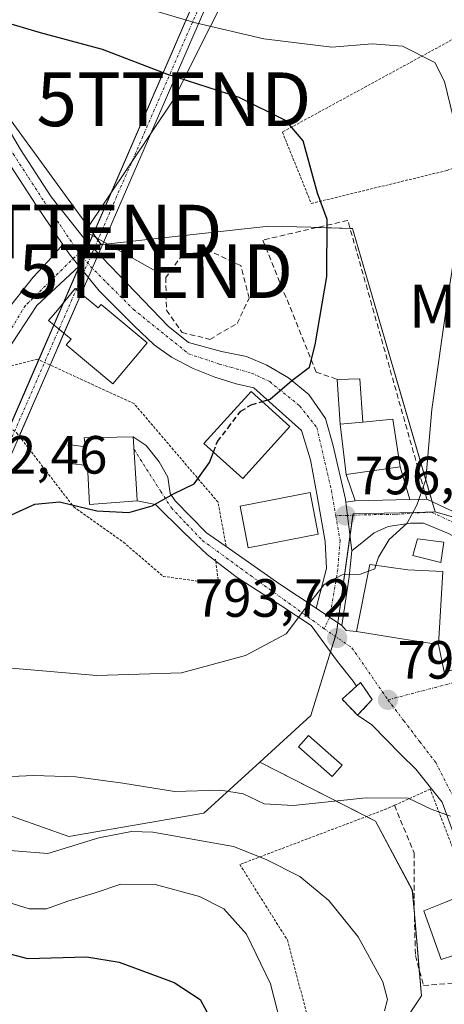
# Model space of a CAD drawing. Units: metres. Extents: x 640990 to 644436, y 4757642 to 4760028.
# Drawn here: x 644212 to 644291, y 4759598 to 4759781 of the extents above; entities that cross this region are included whole.
import ezdxf
from ezdxf.enums import TextEntityAlignment as Align

# ---------------------------------------------------------------- set-up
doc = ezdxf.new("R2010")
doc.units = ezdxf.units.M
doc.header["$MEASUREMENT"] = 0
for name, pattern in [('TRAZO_Y_PUNTO', [1, 0.5, -0.25, 0, -0.25]), ('TRAZOS', [0.75, 0.5, -0.25]), ('TRAZOSX2', [1.5, 1, -0.5])]:
    doc.linetypes.add(name, pattern=pattern)
doc.layers.get('0').update_dxf_attribs({"lineweight": 5})
for name, color, linetype, lineweight in [('Alambrada', 19, 'TRAZOS', 0), ('Carátula', 7, 'Continuous', 5), ('Corriente artificial Cxs', 5, 'Continuous', 13), ('Corriente artificial eje', 142, 'TRAZO_Y_PUNTO', 0), ('Corriente artificial superficial', 5, 'Continuous', 13), ('Curva de nivel maestra', 36, 'Continuous', 30), ('Curva de nivel maestra oculto', 36, 'TRAZOSX2', 30), ('Curva de nivel normal', 36, 'Continuous', 0), ('Edificación', 1, 'Continuous', 13), ('Edificación Cxs', 1, 'Continuous', 13), ('Edificación ligera', 1, 'Continuous', 0), ('Edificación ligera Cxs', 1, 'Continuous', 0), ('Instalación de energía eléctrica', 135, 'TRAZOSX2', 0), ('Instalación de energía eléctrica Cxs', 135, 'Continuous', 0), ('Muro lineal', 1, 'TRAZOSX2', 13), ('Núcleo urbano', 19, 'Continuous', 0), ('Núcleo urbano CxS', 19, 'Continuous', 0), ('Pastizal CxS', 92, 'Continuous', 0), ('Pista no pavimentada', 254, 'Continuous', 13), ('Pista no pavimentada Cxs', 254, 'Continuous', 0), ('Pista pavimentada eje', 135, 'TRAZO_Y_PUNTO', 0), ('Punto de cota en terreno', 7, 'Continuous', 0), ('Rótulo de punto de cota en terreno', 19, 'Continuous', 0), ('Tendido', 6, 'Continuous', 0), ('Texto cartográfico', 19, 'Continuous', 0), ('Torre de tendido puntual', 7, 'Continuous', 0), ('Vía urbana Cxs', 5, 'Continuous', 0), ('Vía urbana eje', 5, 'TRAZO_Y_PUNTO', 0)]:
    doc.layers.add(name, color=color, linetype=linetype, lineweight=lineweight)
doc.styles.add('Arial', font='txt', dxfattribs={"height": 0.2})

# ---------------------------------------------------------------- blocks, each defined once
blk = doc.blocks.new('*U223')
at = {"layer": 'Curva de nivel normal', "color": 36, "linetype": 'Continuous', "lineweight": 0}
blk.add_polyline3d([(644208.96, 4759626.69, 785), (644217.58, 4759626, 785), (644227.05, 4759628.92, 785), (644233.11, 4759630.11, 785), (644237.1, 4759629.99, 785), (644252.11, 4759627.31, 785), (644258.19, 4759624.89, 785), (644264.5, 4759621.74, 785), (644269.9, 4759617.27, 785), (644275.33, 4759610.52, 785), (644279.92, 4759602.11, 785), (644280.82, 4759598.82, 785), (644280.23, 4759596.74, 785)], dxfattribs=at)
blk = doc.blocks.new('5PATER')
at = {"layer": 'Carátula', "linetype": 'Continuous', "lineweight": 5}
h = blk.add_hatch(color=250, dxfattribs=at)
edge = h.paths.add_edge_path()
edge.add_ellipse((0, 0.01), major_axis=(-1.33, -1.34), ratio=0.999422, start_angle=0, end_angle=360)
blk = doc.blocks.new('*U264')
at = {"layer": 'Vía urbana Cxs', "color": 5, "linetype": 'Continuous', "lineweight": 0}
for points in [[(644292.17, 4759685.56, 793.91), (644287.52, 4759687.48, 794.61), (644285.09, 4759687.48, 794.98), (644280.95, 4759686.88, 795.43), (644278.32, 4759685.66, 795.6), (644274.14, 4759682.34, 795.52), (644273.37, 4759688.91, 796.35), (644273.08, 4759691.37, 796.58), (644274.8, 4759691.6, 796.39), (644284.96, 4759691.85, 795.35), (644288.13, 4759691.92, 794.76), (644291.57, 4759690.31, 793.84)], [(644295.72, 4759622.55, 788.98), (644290.96, 4759635.56, 790.12), (644286.08, 4759641.72, 790.68), (644283.29, 4759644.43, 790.97), (644277.87, 4759649.94, 791.93), (644275.23, 4759651.74, 792.29), (644277.98, 4759654.63, 792.31), (644275.8, 4759657.84, 792.74), (644275.01, 4759657.13, 792.79), (644274.39, 4759658.07, 792.92), (644271.51, 4759661.71, 793.38), (644266.6, 4759668.4, 794.45), (644260.92, 4759672.13, 795.69), (644252.62, 4759677.47, 797.52), (644247.2, 4759681.62, 798.75), (644242.96, 4759685.69, 799.27), (644237.63, 4759690.94, 799.93), (644234.19, 4759691.64, 800.1), (644234.12, 4759692.85, 800.21), (644233.44, 4759703.55, 801.21), (644235.85, 4759701.95, 800.97), (644238.3, 4759698.9, 800.57), (644239.91, 4759696.02, 800.27), (644240.34, 4759692.97, 799.95), (644241.27, 4759691.62, 799.79), (644247.11, 4759685.69, 799.03), (644250.76, 4759683.14, 798.39), (644260.75, 4759676.11, 796.12), (644267.54, 4759671.67, 794.64), (644267.54, 4759671.67, 794.64), (644272.29, 4759668.4, 793.8), (644273.13, 4759667.48, 793.67), (644275.01, 4759667.33, 793.55), (644283.82, 4759665.91, 793.13), (644290.28, 4759664.88, 792.75), (644291.39, 4759659.83, 792.19), (644301.73, 4759662.05, 791.55)]]:
    blk.add_polyline3d(points, dxfattribs=at)
blk = doc.blocks.new('5TTEND')
blk.add_text('5TTEND', height=10).set_placement((0, 0), align=Align.MIDDLE_CENTER)

msp = doc.modelspace()

# ---------------------------------------------------------------- linework, layer by layer
at = {"layer": 'Alambrada', "color": 19, "linetype": 'TRAZOS', "lineweight": 0}
for points in [[(644266.62, 4759746.96, 802.92), (644291.87, 4759753.09, 798.61), (644307.91, 4759759.01, 793.9), (644330.32, 4759768.32, 790.13), (644335.96, 4759784.16, 793.72), (644337.98, 4759796.22, 790.47), (644326.81, 4759799.65, 785.89), (644318.12, 4759795.75, 790.38), (644294.06, 4759778.09, 798.21), (644261.23, 4759760.23, 803.2), (644266.62, 4759746.96, 802.92)], [(644250.76, 4759683.23, 799.23), (644249.25, 4759691.38, 799.98), (644233.61, 4759709.72, 802.4), (644215.63, 4759717.96, 804.04), (644210.28, 4759716.66, 804.16), (644205.78, 4759709.07, 804.25), (644211.75, 4759704.29, 803.57), (644222.37, 4759690.5, 801.45), (644231.64, 4759683.94, 799.76), (644239.05, 4759677.56, 799.18), (644249.37, 4759676.17, 799.36), (644248.78, 4759680.8, 798.96)], [(644296.13, 4759618.79, 796), (644288.75, 4759637.99, 790.58), (644282.09, 4759634.97, 790.32), (644280.62, 4759634.3, 789.65), (644253.3, 4759623.96, 793.38), (644262.16, 4759609.93, 782.97), (644265.85, 4759595.9, 793.46), (644266.59, 4759581.87, 784.12), (644269.35, 4759582.83, 785.01)]]:
    msp.add_polyline3d(points, dxfattribs=at)
at = {"layer": 'Corriente artificial Cxs', "color": 5, "linetype": 'Continuous', "lineweight": 13}
msp.add_polyline3d([(644261.64, 4759817.27, 779.46), (644178.03, 4759625.07, 779.06), (644177.19, 4759628.82, 779.41), (644259.64, 4759818.83, 780.2), (644261.64, 4759817.27, 779.46)], close=True, dxfattribs=at)
at = {"layer": 'Corriente artificial eje', "color": 142, "linetype": 'TRAZO_Y_PUNTO', "lineweight": 0}
msp.add_polyline3d([(644260.73, 4759817.98, 779.75), (644260.71, 4759817.95, 779.76), (644179.92, 4759632.27, 779.59), (644177.55, 4759627.19, 779.28)], dxfattribs=at)
at = {"layer": 'Corriente artificial superficial', "color": 5, "linetype": 'Continuous', "lineweight": 13}
for points in [[(644220.4, 4759728.4, 803.07), (644259.64, 4759818.83, 780.2)], [(644261.63, 4759817.26, 779.47), (644223.75, 4759730.17, 803.05)], [(644223.75, 4759730.17, 803.05), (644220.55, 4759722.81, 802.64)], [(644218.66, 4759724.38, 802.83), (644220.4, 4759728.4, 803.07)], [(644215.83, 4759717.87, 802.87), (644218.66, 4759724.38, 802.83)], [(644220.55, 4759722.81, 802.64), (644217.97, 4759716.89, 802.68)], [(644210.41, 4759705.37, 802.39), (644215.83, 4759717.87, 802.87)], [(644217.97, 4759716.89, 802.68), (644212.22, 4759703.67, 802.17)]]:
    msp.add_polyline3d(points, dxfattribs=at)
at = {"layer": 'Curva de nivel maestra', "color": 36, "linetype": 'Continuous', "lineweight": 30}
for points in [[(644257.48, 4759710.09, 800), (644258.99, 4759710.53, 800), (644262.99, 4759713.99, 800), (644266.28, 4759716.52, 800), (644267.33, 4759720.64, 800), (644269.54, 4759733.35, 800), (644269.58, 4759743.99, 800), (644267.79, 4759748.85, 800), (644265.13, 4759758.61, 800), (644261.94, 4759762.31, 800), (644253.16, 4759766.69, 800), (644239.72, 4759771.02, 800), (644227.74, 4759775.6, 800), (644216.2, 4759778.69, 800), (644209.08, 4759780.82, 800), (644203.31, 4759783.14, 800)], [(644210.09, 4759688.72, 800), (644215.13, 4759691.02, 800), (644219.73, 4759691.46, 800), (644226.66, 4759689.74, 800), (644232.66, 4759689.46, 800), (644236.99, 4759690.72, 800), (644240.99, 4759692.93, 800), (644244.82, 4759694.78, 800), (644247.64, 4759698.77, 800), (644248.39, 4759700.71, 800)], [(644168.06, 4759593.09, 775), (644172.82, 4759601.78, 775), (644173.99, 4759606.21, 775), (644175.49, 4759608.85, 775), (644179.32, 4759611.68, 775), (644185.99, 4759613.82, 775), (644196.66, 4759612.77, 775), (644206.19, 4759608.46, 775), (644213.8, 4759606.5, 775), (644224.82, 4759606.75, 775), (644230.83, 4759605.8, 775), (644241.08, 4759602, 775), (644245.9, 4759598.86, 775), (644248.84, 4759593.47, 775)]]:
    msp.add_polyline3d(points, dxfattribs=at)
at = {"layer": 'Curva de nivel maestra oculto', "color": 36, "linetype": 'TRAZOSX2', "lineweight": 30}
msp.add_polyline3d([(644248.39, 4759700.71, 800), (644249.15, 4759702.68, 800), (644251.11, 4759705.22, 800), (644253.48, 4759708.31, 800), (644255.45, 4759709.5, 800), (644257.48, 4759710.09, 800)], dxfattribs=at)
at = {"layer": 'Curva de nivel normal', "color": 36, "linetype": 'Continuous', "lineweight": 0}
for points in [[(644278.65, 4759679.63, 795), (644279.15, 4759681.15, 795), (644281.14, 4759684.44, 795), (644284.47, 4759687.44, 795), (644286.27, 4759690.81, 795), (644287.95, 4759695.62, 795), (644289.09, 4759708.62, 795), (644292.07, 4759729.53, 795), (644293.7, 4759740.28, 795), (644295.14, 4759747.6, 795), (644293.64, 4759760.5, 795), (644291.44, 4759769.63, 795), (644289.63, 4759773.16, 795), (644283.6, 4759776.24, 795), (644277.98, 4759776.65, 795), (644270.42, 4759776.06, 795), (644257.78, 4759777.56, 795), (644245.05, 4759780.59, 795), (644230.97, 4759784.75, 795)], [(644277.28, 4759678.56, 795), (644278.44, 4759679, 795), (644278.65, 4759679.63, 795)], [(644210.06, 4759660.56, 795), (644226.69, 4759659.12, 795), (644242.48, 4759659.64, 795), (644254.34, 4759662.86, 795), (644261.91, 4759666.89, 795), (644265.36, 4759671.39, 795), (644269.08, 4759676.11, 795), (644272.37, 4759677.84, 795), (644275.81, 4759678, 795), (644277.28, 4759678.56, 795)], [(644208, 4759640.2, 790), (644214.92, 4759640.5, 790), (644222.8, 4759640.29, 790), (644231.54, 4759639.07, 790), (644241.16, 4759637.55, 790), (644249.78, 4759637.77, 790), (644253.93, 4759637.11, 790), (644257.87, 4759635.22, 790), (644263.27, 4759634.92, 790), (644276.82, 4759636.34, 790), (644284.63, 4759636.31, 790), (644288.93, 4759634.24, 790), (644292.55, 4759632.94, 790)], [(644260.91, 4759594.52, 780), (644259.02, 4759601.75, 780), (644254.57, 4759610.98, 780), (644250.34, 4759615.69, 780), (644245.83, 4759618, 780), (644237.54, 4759620.22, 780), (644231.14, 4759620.33, 780), (644226.4, 4759618.66, 780), (644221.27, 4759617.13, 780), (644217.32, 4759615.68, 780), (644214.1, 4759615.72, 780), (644207.24, 4759617.85, 780)]]:
    msp.add_polyline3d(points, dxfattribs=at)
at = {"layer": 'Edificación', "color": 1, "linetype": 'Continuous', "lineweight": 13}
for points in [[(644223.3, 4759730.55, 806.79), (644226.93, 4759727.52, 808.67), (644227.47, 4759728.18, 807.97), (644236.04, 4759721.04, 806.05), (644235.17, 4759720, 806.59), (644229.67, 4759713.39, 805.45), (644220.98, 4759720.63, 803.24), (644221.88, 4759721.7, 806.49), (644217.71, 4759725.17, 804.38), (644218.6, 4759726.24, 805.84), (644219.34, 4759727.13, 806.28), (644222.67, 4759731.12, 806.65), (644223.3, 4759730.55, 806.79)], [(644262.62, 4759705.44, 804.74), (644253.84, 4759695.76, 805.37), (644246.63, 4759702.31, 803.47), (644255.4, 4759711.98, 807.61), (644262.62, 4759705.44, 804.74)], [(644276.19, 4759706.26, 805.04), (644281.8, 4759706.79, 802.94), (644283.18, 4759697.93, 802.73)], [(644276.19, 4759706.26, 805.04), (644271.99, 4759705.86, 802.87)], [(644273.14, 4759696.52, 798.9), (644271.99, 4759705.86, 802.87)], [(644233.44, 4759703.55, 808.1), (644234.12, 4759692.85, 807.85), (644234.19, 4759691.64, 806.27), (644225.32, 4759690.96, 804.18), (644224.92, 4759698.19, 804.96), (644221.64, 4759698.59, 803.62), (644221.32, 4759702.09, 803.31), (644224.6, 4759701.69, 807.96), (644224.32, 4759703.33, 807.81), (644233.44, 4759703.55, 808.1)], [(644273.14, 4759696.52, 798.9), (644283.18, 4759697.93, 802.73)], [(644267.9, 4759685.43, 796.54), (644254.87, 4759682.91, 798.08), (644253.37, 4759690.65, 798.91), (644266.4, 4759693.18, 797.82), (644267.9, 4759685.43, 796.54)], [(644291.12, 4759678.47, 799.08), (644290.28, 4759664.88, 794.35), (644283.82, 4759665.91, 794.02), (644275.01, 4759667.33, 794.67), (644277.53, 4759679.79, 796.45), (644284.57, 4759678.77, 801.59), (644291.12, 4759678.47, 799.08)], [(644299.96, 4759609.24, 792.79), (644290.81, 4759606.26, 790.97), (644287.55, 4759615.31, 793.8), (644291.62, 4759616.96, 798.16), (644296.13, 4759618.79, 796)]]:
    msp.add_polyline3d(points, dxfattribs=at)
at = {"layer": 'Edificación Cxs', "color": 1, "linetype": 'Continuous', "lineweight": 13}
for points in [[(644223.3, 4759730.55, 806.79), (644226.93, 4759727.52, 808.67), (644227.47, 4759728.18, 807.97), (644236.04, 4759721.04, 806.05), (644235.17, 4759720, 806.59), (644229.67, 4759713.39, 805.45), (644220.98, 4759720.63, 803.24), (644221.88, 4759721.7, 806.49), (644217.71, 4759725.17, 804.38), (644218.6, 4759726.24, 805.84), (644219.34, 4759727.13, 806.28), (644222.67, 4759731.12, 806.65), (644223.3, 4759730.55, 806.79)], [(644262.62, 4759705.44, 804.74), (644253.84, 4759695.76, 805.37), (644246.63, 4759702.31, 803.47), (644255.4, 4759711.98, 807.61), (644262.62, 4759705.44, 804.74)], [(644283.18, 4759697.93, 802.73), (644273.14, 4759696.52, 798.9), (644271.99, 4759705.86, 802.87), (644276.19, 4759706.26, 805.04), (644281.8, 4759706.79, 802.94), (644283.18, 4759697.93, 802.73)], [(644233.44, 4759703.55, 808.1), (644234.12, 4759692.85, 807.85), (644234.19, 4759691.64, 806.27), (644225.32, 4759690.96, 804.18), (644224.92, 4759698.19, 804.96), (644221.64, 4759698.59, 803.62), (644221.32, 4759702.09, 803.31), (644224.6, 4759701.69, 807.96), (644224.32, 4759703.33, 807.81), (644233.44, 4759703.55, 808.1)], [(644267.9, 4759685.43, 796.54), (644254.87, 4759682.91, 798.08), (644253.37, 4759690.65, 798.91), (644266.4, 4759693.18, 797.82), (644267.9, 4759685.43, 796.54)], [(644291.12, 4759678.47, 799.08), (644290.28, 4759664.88, 794.35), (644283.82, 4759665.91, 794.02), (644275.01, 4759667.33, 794.67), (644277.53, 4759679.79, 796.45), (644284.57, 4759678.77, 801.59), (644291.12, 4759678.47, 799.08)], [(644299.96, 4759609.24, 792.79), (644290.81, 4759606.26, 790.97), (644287.55, 4759615.31, 793.8), (644291.62, 4759616.96, 798.16), (644296.13, 4759618.79, 796), (644299.87, 4759609.83, 795.28), (644300, 4759609.52, 793.85), (644300.1, 4759609.29, 792.64), (644299.96, 4759609.24, 792.79)]]:
    msp.add_polyline3d(points, close=True, dxfattribs=at)
at = {"layer": 'Edificación ligera', "color": 1, "linetype": 'Continuous', "lineweight": 0}
for points in [[(644271.46, 4759714.23, 800.19), (644275.67, 4759714.32, 799.06), (644276.19, 4759706.26, 805.04)], [(644271.99, 4759705.86, 802.87), (644271.46, 4759714.23, 800.19)], [(644276.19, 4759706.26, 805.04), (644271.99, 4759705.86, 802.87)], [(644273.14, 4759696.52, 798.9), (644283.18, 4759697.93, 802.73)], [(644283.18, 4759697.93, 802.73), (644284.96, 4759691.85, 795.68), (644274.8, 4759691.6, 796.66), (644273.14, 4759696.52, 798.9)], [(644291.32, 4759683.94, 794.33), (644290.71, 4759680.18, 798.88), (644285.53, 4759681.47, 795.68), (644286.39, 4759684.54, 794.82), (644291.32, 4759683.94, 794.33)], [(644277.98, 4759654.63, 792.41), (644275.23, 4759651.74, 801.76), (644272.35, 4759654.73, 795.01), (644275.8, 4759657.84, 794), (644277.98, 4759654.63, 792.41)], [(644272.36, 4759642.45, 800.28), (644270.49, 4759640.33, 792.37), (644264.22, 4759645.87, 791), (644266.08, 4759647.99, 799.44), (644272.36, 4759642.45, 800.28)]]:
    msp.add_polyline3d(points, dxfattribs=at)
at = {"layer": 'Edificación ligera Cxs', "color": 1, "linetype": 'Continuous', "lineweight": 0}
for points in [[(644276.19, 4759706.26, 805.04), (644271.99, 4759705.86, 802.87), (644271.46, 4759714.23, 800.19), (644275.67, 4759714.32, 799.06), (644276.19, 4759706.26, 805.04)], [(644273.14, 4759696.52, 798.9), (644283.18, 4759697.93, 802.73), (644284.96, 4759691.85, 795.68), (644274.8, 4759691.6, 796.66), (644273.14, 4759696.52, 798.9)], [(644291.32, 4759683.94, 794.33), (644290.71, 4759680.18, 798.88), (644285.53, 4759681.47, 795.68), (644286.39, 4759684.54, 794.82), (644291.32, 4759683.94, 794.33)], [(644277.98, 4759654.63, 792.41), (644275.23, 4759651.74, 801.76), (644272.35, 4759654.73, 795.01), (644275.8, 4759657.84, 794), (644277.98, 4759654.63, 792.41)], [(644272.36, 4759642.45, 800.28), (644270.49, 4759640.33, 792.37), (644264.22, 4759645.87, 791), (644266.08, 4759647.99, 799.44), (644272.36, 4759642.45, 800.28)]]:
    msp.add_polyline3d(points, close=True, dxfattribs=at)
at = {"layer": 'Instalación de energía eléctrica', "color": 135, "linetype": 'TRAZOSX2', "lineweight": 0}
for points in [[(644275.23, 4759651.74, 792.29), (644272.35, 4759654.73, 793.01), (644275.01, 4759657.13, 792.79)], [(644275.01, 4759657.13, 792.79), (644275.8, 4759657.84, 792.74), (644277.98, 4759654.63, 792.31)], [(644277.98, 4759654.63, 792.31), (644275.23, 4759651.74, 792.29)]]:
    msp.add_polyline3d(points, dxfattribs=at)
at = {"layer": 'Instalación de energía eléctrica Cxs', "color": 135, "linetype": 'Continuous', "lineweight": 0}
msp.add_polyline3d([(644277.98, 4759654.63, 792.31), (644275.23, 4759651.74, 792.29), (644272.35, 4759654.73, 793.01), (644275.8, 4759657.84, 792.74), (644277.98, 4759654.63, 792.31)], close=True, dxfattribs=at)
at = {"layer": 'Muro lineal', "color": 1, "linetype": 'TRAZOSX2', "lineweight": 13}
for points in [[(644288.13, 4759691.92, 794.8), (644273.42, 4759743.81, 801.26), (644257.6, 4759740.15, 801.67), (644267.53, 4759715.59, 799.96), (644271.46, 4759714.23, 800.19)], [(644247.73, 4759721.67, 802.96), (644252.8, 4759724.6, 802.84), (644255.03, 4759729.33, 803.04), (644253.49, 4759735.39, 803.18), (644247.81, 4759738.06, 803.7), (644242.68, 4759737.47, 803.75), (644239.51, 4759733.17, 803.94), (644239.64, 4759727.09, 803.6), (644242.55, 4759722.96, 802.83), (644247.73, 4759721.67, 802.96)], [(644282.09, 4759634.97, 790.32), (644285.76, 4759626.15, 788.72), (644285.76, 4759617.29, 788.27), (644286, 4759607.01, 787.95), (644287.53, 4759601.43, 790.32), (644299.81, 4759602.47, 787.04), (644300.1, 4759609.29, 792.64)]]:
    msp.add_polyline3d(points, dxfattribs=at)
at = {"layer": 'Núcleo urbano', "color": 19, "linetype": 'Continuous', "lineweight": 0}
for points in [[(644209.72, 4759763.67, 804.49), (644226.01, 4759741.34, 803.23), (644226.87, 4759740.17, 803.18), (644227.51, 4759739.29, 803.15), (644227.72, 4759739.31, 803.14), (644258.73, 4759742.75, 801.34), (644266.55, 4759742.52, 800.44), (644267.69, 4759742.48, 800.29), (644273.85, 4759742.3, 799.38), (644274.32, 4759742.28, 799.29), (644289.12, 4759691.46, 794.49), (644289.67, 4759689.56, 794.24)], [(644289.67, 4759689.56, 794.24), (644300.57, 4759686.44, 792.19), (644304.65, 4759685.27, 791.53), (644312.36, 4759696.13, 790.94), (644325.92, 4759689.58, 788.14), (644326.35, 4759689.33, 788.07), (644326.94, 4759688.98, 787.95), (644337.09, 4759683.01, 785.24), (644339.58, 4759681.55, 784.4), (644339.13, 4759676.02, 784.8), (644338.85, 4759672.62, 785.09), (644339.98, 4759672.93, 784.73), (644361.08, 4759678.61, 774.51), (644370.48, 4759672.2, 773.73), (644374.33, 4759661.51, 774.73), (644376.89, 4759646.55, 775.77), (644381.59, 4759645.7, 773.7), (644387.42, 4759624.74, 773.11), (644396.15, 4759623.39, 771.13), (644396.18, 4759623.39, 771.12)], [(644257.03, 4759643.01, 791.49), (644266.54, 4759651.7, 792.28), (644270.2, 4759663.5, 793.74), (644271.1, 4759666.4, 793.75), (644271.32, 4759667.13, 793.77), (644271.57, 4759668.9, 793.89), (644273.82, 4759685.01, 795.87), (644274.37, 4759688.95, 796.3), (644274.41, 4759689.2, 796.31), (644285.93, 4759689.47, 795.04), (644289.67, 4759689.56, 794.24)], [(644257.03, 4759643.01, 791.49), (644266.54, 4759651.7, 792.28), (644270.2, 4759663.5, 793.74), (644271.1, 4759666.4, 793.75), (644271.32, 4759667.13, 793.77), (644271.57, 4759668.9, 793.89), (644273.82, 4759685.01, 795.87), (644274.37, 4759688.95, 796.3), (644274.41, 4759689.2, 796.31), (644285.93, 4759689.47, 795.04), (644289.67, 4759689.56, 794.24)], [(644257.03, 4759643.01, 791.49), (644255.01, 4759641.17, 791.01), (644246.59, 4759633.49, 787.01), (644221.44, 4759629.15, 786.49), (644206.7, 4759634.35, 787.81)], [(644251.25, 4759527.32, 770.04), (644250.67, 4759528.6, 770.1), (644245.69, 4759539.71, 770.79), (644245.7, 4759539.73, 770.8), (644252.53, 4759550.4, 773.53), (644254.24, 4759574.75, 775.85), (644260.98, 4759576.68, 778.41), (644268.99, 4759578.97, 781.11), (644269.19, 4759579.03, 781.16), (644268.93, 4759582.69, 781.83), (644268.76, 4759585.01, 782.14), (644281.16, 4759590.57, 784.73), (644287.14, 4759599.54, 785.84), (644286.72, 4759604.37, 786.27), (644285.82, 4759614.79, 787.14), (644285.43, 4759619.2, 787.56), (644278.59, 4759632.02, 788.52), (644276.89, 4759632.89, 788.55), (644257.03, 4759643.01, 791.49)]]:
    msp.add_polyline3d(points, dxfattribs=at)
at = {"layer": 'Núcleo urbano CxS', "color": 19, "linetype": 'Continuous', "lineweight": 0}
for points in [[(644209.72, 4759763.67, 804.49), (644226.02, 4759741.34, 803.23), (644227.52, 4759739.28, 803.15), (644227.73, 4759739.31, 803.14), (644258.73, 4759742.75, 801.34), (644266.56, 4759742.52, 800.44), (644274.32, 4759742.28, 799.29), (644289.67, 4759689.56, 794.24), (644289.67, 4759689.56, 794.24), (644285.93, 4759689.47, 795.04), (644274.41, 4759689.2, 796.31), (644271.33, 4759667.13, 793.77), (644266.54, 4759651.7, 792.28), (644257.03, 4759643.01, 791.49), (644255.01, 4759641.17, 791.01), (644246.59, 4759633.49, 787.01), (644221.44, 4759629.15, 786.49), (644206.7, 4759634.35, 787.81)], [(644281.16, 4759590.57, 784.73), (644287.14, 4759599.54, 785.84), (644285.44, 4759619.2, 787.56), (644278.59, 4759632.02, 788.52), (644257.03, 4759643.01, 791.49), (644266.54, 4759651.7, 792.28), (644271.33, 4759667.13, 793.77), (644274.41, 4759689.2, 796.31), (644285.93, 4759689.47, 795.04), (644289.67, 4759689.56, 794.24), (644304.65, 4759685.27, 791.53), (644312.36, 4759696.13, 790.94), (644325.92, 4759689.58, 788.14), (644339.58, 4759681.55, 784.4), (644338.85, 4759672.62, 785.09), (644361.08, 4759678.61, 774.51), (644370.48, 4759672.2, 773.73), (644374.33, 4759661.51, 774.73), (644376.89, 4759646.55, 775.77), (644381.59, 4759645.7, 773.7), (644387.42, 4759624.74, 773.11), (644396.18, 4759623.39, 771.12), (644396.18, 4759623.39, 771.12), (644397.15, 4759577.39, 768.45)]]:
    msp.add_polyline3d(points, dxfattribs=at)
at = {"layer": 'Pastizal CxS', "color": 92, "linetype": 'Continuous', "lineweight": 0}
for points in [[(644304.65, 4759685.27, 791.53), (644289.67, 4759689.56, 794.24), (644274.32, 4759742.28, 799.29), (644266.56, 4759742.52, 800.44), (644258.73, 4759742.75, 801.34), (644227.73, 4759739.31, 803.14), (644227.52, 4759739.28, 803.15), (644226.02, 4759741.34, 803.23), (644209.72, 4759763.67, 804.49)], [(644209.72, 4759763.67, 804.49), (644226.01, 4759741.34, 803.23), (644226.87, 4759740.17, 803.18), (644227.51, 4759739.29, 803.15), (644227.72, 4759739.31, 803.14), (644258.73, 4759742.75, 801.34), (644266.55, 4759742.52, 800.44), (644267.69, 4759742.48, 800.29), (644273.85, 4759742.3, 799.38), (644274.32, 4759742.28, 799.29), (644289.12, 4759691.46, 794.49), (644289.67, 4759689.56, 794.24)], [(644289.67, 4759689.56, 794.24), (644300.57, 4759686.44, 792.19), (644304.65, 4759685.27, 791.53), (644312.36, 4759696.13, 790.94), (644325.92, 4759689.58, 788.14), (644326.35, 4759689.33, 788.07), (644326.94, 4759688.98, 787.95), (644337.09, 4759683.01, 785.24), (644339.58, 4759681.55, 784.4), (644339.13, 4759676.02, 784.8), (644338.85, 4759672.62, 785.09), (644339.98, 4759672.93, 784.73), (644361.08, 4759678.61, 774.51), (644370.48, 4759672.2, 773.73), (644374.33, 4759661.51, 774.73), (644376.89, 4759646.55, 775.77), (644381.59, 4759645.7, 773.7), (644387.42, 4759624.74, 773.11), (644396.15, 4759623.39, 771.13), (644396.18, 4759623.39, 771.12)], [(644206.7, 4759634.35, 787.81), (644221.44, 4759629.15, 786.49), (644246.59, 4759633.49, 787.01), (644255.01, 4759641.17, 791.01), (644257.03, 4759643.01, 791.49), (644278.59, 4759632.02, 788.52), (644285.44, 4759619.2, 787.56), (644287.14, 4759599.54, 785.84), (644281.16, 4759590.57, 784.73)], [(644257.03, 4759643.01, 791.49), (644255.01, 4759641.17, 791.01), (644246.59, 4759633.49, 787.01), (644221.44, 4759629.15, 786.49), (644206.7, 4759634.35, 787.81)], [(644251.25, 4759527.32, 770.04), (644250.67, 4759528.6, 770.1), (644245.69, 4759539.71, 770.79), (644245.7, 4759539.73, 770.8), (644252.53, 4759550.4, 773.53), (644254.24, 4759574.75, 775.85), (644260.98, 4759576.68, 778.41), (644268.99, 4759578.97, 781.11), (644269.19, 4759579.03, 781.16), (644268.93, 4759582.69, 781.83), (644268.76, 4759585.01, 782.14), (644281.16, 4759590.57, 784.73), (644287.14, 4759599.54, 785.84), (644286.72, 4759604.37, 786.27), (644285.82, 4759614.79, 787.14), (644285.43, 4759619.2, 787.56), (644278.59, 4759632.02, 788.52), (644276.89, 4759632.89, 788.55), (644257.03, 4759643.01, 791.49)]]:
    msp.add_polyline3d(points, dxfattribs=at)
at = {"layer": 'Pista no pavimentada', "color": 254, "linetype": 'Continuous', "lineweight": 13}
for points in [[(644185.61, 4759785.38, 801.73), (644195.18, 4759776.25, 803.27), (644205.66, 4759768.54, 804.42), (644212.48, 4759757.01, 804.32), (644218.21, 4759748.21, 803.84), (644224.56, 4759740.1, 803.27), (644230.79, 4759733.66, 802.94), (644239.98, 4759724.13, 802.38), (644243.78, 4759721.09, 802.07), (644249.91, 4759719.4, 801.47), (644254.55, 4759718.45, 800.97), (644258.35, 4759716.87, 800.59), (644262.37, 4759714.54, 800.06), (644266.17, 4759711.38, 799.44), (644269.26, 4759706.94, 798.81), (644270.71, 4759701.87, 798.08), (644273.01, 4759691.96, 796.64), (644273.08, 4759691.37, 796.58)], [(644220.35, 4759739.32, 803.42), (644215.53, 4759746.43, 803.93), (644209.74, 4759755.31, 804.4), (644208.8, 4759756.91, 804.51)], [(644223.39, 4759735.28, 803.22), (644222.25, 4759736.68, 803.29), (644221.53, 4759737.58, 803.33), (644220.35, 4759739.32, 803.42)], [(644267.54, 4759671.67, 794.64), (644269.44, 4759679.06, 795.35), (644269.23, 4759684.03, 796.16), (644267.75, 4759692.16, 797.17), (644266.48, 4759699.23, 797.93), (644264.79, 4759704.72, 798.92), (644255.92, 4759712.64, 800.49), (644252.65, 4759713.38, 800.93), (644248.64, 4759714.65, 801.36), (644244.63, 4759716.23, 801.71), (644240.61, 4759718.34, 802.07), (644237.34, 4759720.67, 802.31), (644233.67, 4759724.1, 802.49), (644227.1, 4759730.67, 802.95), (644223.39, 4759735.28, 803.22)], [(644273.08, 4759691.37, 796.58), (644273.37, 4759688.91, 796.35), (644274.14, 4759682.34, 795.52)], [(644274.14, 4759682.34, 795.52), (644273.66, 4759677.48, 794.87), (644272.29, 4759668.4, 793.8)], [(644272.29, 4759668.4, 793.8), (644267.54, 4759671.67, 794.64)]]:
    msp.add_polyline3d(points, dxfattribs=at)
at = {"layer": 'Pista no pavimentada Cxs', "color": 254, "linetype": 'Continuous', "lineweight": 0}
msp.add_polyline3d([(644205.66, 4759768.54, 804.42), (644212.48, 4759757.01, 804.32), (644218.21, 4759748.21, 803.84), (644224.56, 4759740.1, 803.27), (644230.79, 4759733.66, 802.94), (644239.98, 4759724.13, 802.38), (644243.78, 4759721.09, 802.07), (644249.91, 4759719.4, 801.47), (644254.55, 4759718.45, 800.97), (644258.35, 4759716.87, 800.59), (644262.37, 4759714.54, 800.06), (644266.17, 4759711.38, 799.44), (644269.26, 4759706.94, 798.81), (644270.71, 4759701.87, 798.08), (644273.01, 4759691.96, 796.64), (644273.08, 4759691.37, 796.58), (644273.08, 4759691.37, 796.58), (644273.37, 4759688.91, 796.35), (644274.14, 4759682.34, 795.52), (644273.66, 4759677.48, 794.87), (644272.29, 4759668.4, 793.8), (644267.54, 4759671.67, 794.64), (644269.44, 4759679.06, 795.35), (644269.23, 4759684.03, 796.16), (644267.75, 4759692.16, 797.17), (644266.48, 4759699.23, 797.93), (644264.79, 4759704.72, 798.92), (644255.92, 4759712.64, 800.49), (644252.65, 4759713.38, 800.93), (644248.64, 4759714.65, 801.36), (644244.63, 4759716.23, 801.71), (644240.61, 4759718.34, 802.07), (644237.34, 4759720.67, 802.31), (644233.67, 4759724.1, 802.49), (644227.1, 4759730.67, 802.95), (644223.39, 4759735.28, 803.22), (644222.25, 4759736.68, 803.29), (644221.53, 4759737.58, 803.33), (644220.35, 4759739.32, 803.42), (644215.53, 4759746.43, 803.93), (644209.74, 4759755.31, 804.4)], dxfattribs=at)
at = {"layer": 'Pista pavimentada eje', "color": 135, "linetype": 'TRAZO_Y_PUNTO', "lineweight": 0}
for points in [[(644209.45, 4759758.56, 804.58), (644210.64, 4759756.96, 804.48), (644211.11, 4759756.16, 804.41), (644214.01, 4759751.72, 804.05), (644216.87, 4759747.32, 803.84), (644219.83, 4759742.97, 803.57), (644222.83, 4759738.54, 803.3), (644223.41, 4759737.82, 803.27)], [(644223.41, 4759737.82, 803.27), (644225.52, 4759735.21, 803.14), (644233.54, 4759727.21, 802.6), (644243.78, 4759718.98, 801.89), (644249.48, 4759717.08, 801.36), (644255.5, 4759715.39, 800.74), (644258.88, 4759713.8, 800.31), (644264.48, 4759709.26, 799.39), (644267.65, 4759705.25, 798.66), (644270.39, 4759693.53, 797.11), (644271.18, 4759688.88, 796.49)], [(644271.18, 4759688.88, 796.49), (644271.97, 4759684.24, 795.83), (644271.55, 4759678.85, 795.02), (644270.04, 4759669.95, 794.18)]]:
    msp.add_polyline3d(points, dxfattribs=at)
at = {"layer": 'Tendido', "color": 6, "linetype": 'Continuous', "lineweight": 0}
msp.add_polyline3d([(644371.91, 4760026, 775.99), (644338.84, 4759960.81, 769.17), (644308.05, 4759899.74, 772.15), (644241.03, 4759766.34, 801), (644224.49, 4759741.72, 803.3), (644237.64, 4759734.36, 802.8)], dxfattribs=at)
at = {"layer": 'Vía urbana Cxs', "color": 5, "linetype": 'Continuous', "lineweight": 0}
for points in [[(644139.07, 4759702.09, 803.06), (644141.03, 4759705.63, 803.22), (644144.63, 4759707.85, 803.11), (644153.94, 4759709.86, 802.87), (644164, 4759710.39, 802.64), (644173.2, 4759711.13, 802.46), (644179.02, 4759710.5, 802.59), (644184.74, 4759709.02, 802.83), (644189.5, 4759707.01, 802.78), (644192.15, 4759705.95, 802.74), (644194.16, 4759704.47, 802.73), (644196.17, 4759704.68, 802.68), (644199.66, 4759708.81, 802.74), (644202.2, 4759713.25, 802.85), (644205.38, 4759719.81, 803.2), (644209.93, 4759727.01, 803.33), (644214.8, 4759733.25, 803.45), (644217.65, 4759736.22, 803.39), (644220.35, 4759739.32, 803.42)], [(644209.93, 4759727.01, 803.33), (644214.8, 4759733.25, 803.45), (644217.65, 4759736.22, 803.39), (644220.35, 4759739.32, 803.42), (644221.53, 4759737.58, 803.33), (644222.25, 4759736.68, 803.29), (644223.39, 4759735.28, 803.22), (644223.39, 4759735.28, 803.22), (644215.54, 4759727.96, 803.14), (644209.72, 4759719.18, 803.09)], [(644223.39, 4759735.28, 803.22), (644222.25, 4759736.68, 803.29), (644221.53, 4759737.58, 803.33), (644220.35, 4759739.32, 803.42)], [(644223.39, 4759735.28, 803.22), (644215.54, 4759727.96, 803.14), (644209.72, 4759719.18, 803.09), (644205.16, 4759710.71, 802.87), (644201.04, 4759702.67, 802.57), (644198.39, 4759692.82, 801.53), (644194.48, 4759683.19, 800.47), (644191.51, 4759677.27, 799.8), (644188.76, 4759675.15, 799.67), (644183.89, 4759675.26, 799.89), (644179.98, 4759675.57, 799.91), (644171.62, 4759676.21, 799.93), (644167.59, 4759675.15, 799.91), (644162.51, 4759675.04, 799.9), (644158.07, 4759676.53, 799.93), (644155.85, 4759677.06, 799.93), (644150.45, 4759677.48, 799.93), (644146.85, 4759677.16, 799.94), (644142.62, 4759676.84, 799.94), (644137.64, 4759678.64, 800.07), (644137.85, 4759680.87, 800.36), (644140.25, 4759682.78, 800.3)], [(644234.19, 4759691.64, 800.1), (644234.12, 4759692.85, 800.21), (644233.44, 4759703.55, 801.21)], [(644233.44, 4759703.55, 801.21), (644235.85, 4759701.95, 800.97), (644238.3, 4759698.9, 800.57), (644239.91, 4759696.02, 800.27), (644240.34, 4759692.97, 799.95), (644241.27, 4759691.62, 799.79), (644247.11, 4759685.69, 799.03), (644250.76, 4759683.14, 798.39), (644260.75, 4759676.11, 796.12), (644267.54, 4759671.67, 794.64)], [(644274.8, 4759691.6, 796.39), (644284.96, 4759691.85, 795.35)], [(644284.96, 4759691.85, 795.35), (644288.13, 4759691.92, 794.76)], [(644288.13, 4759691.92, 794.76), (644291.57, 4759690.31, 793.84), (644294.14, 4759689.15, 793.31), (644307.76, 4759683.4, 790.9)], [(644248.84, 4759680.37, 798.43), (644247.2, 4759681.62, 798.75), (644242.96, 4759685.69, 799.27), (644237.63, 4759690.94, 799.93), (644234.19, 4759691.64, 800.1)], [(644273.08, 4759691.37, 796.58), (644274.8, 4759691.6, 796.39)], [(644273.08, 4759691.37, 796.58), (644273.37, 4759688.91, 796.35), (644274.14, 4759682.34, 795.52)], [(644316.43, 4759659.27, 790.13), (644317.53, 4759662.73, 790.11), (644317.23, 4759666.65, 790.19), (644316.47, 4759668.6, 790.29), (644314.49, 4759672.7, 790.15), (644312.6, 4759675.25, 790.34), (644309.39, 4759677.23, 790.63), (644303.34, 4759679.88, 791.55), (644295.2, 4759683.89, 793.09), (644292.17, 4759685.56, 793.91), (644287.52, 4759687.48, 794.61), (644285.09, 4759687.48, 794.98), (644280.95, 4759686.88, 795.43), (644278.32, 4759685.66, 795.6), (644274.14, 4759682.34, 795.52)], [(644275.01, 4759657.13, 792.79), (644274.39, 4759658.07, 792.92), (644271.51, 4759661.71, 793.38), (644266.6, 4759668.4, 794.45), (644260.92, 4759672.13, 795.69), (644252.62, 4759677.47, 797.52), (644248.84, 4759680.37, 798.43)], [(644272.29, 4759668.4, 793.8), (644267.54, 4759671.67, 794.64)], [(644272.29, 4759668.4, 793.8), (644273.13, 4759667.48, 793.67), (644275.01, 4759667.33, 793.55)], [(644275.01, 4759667.33, 793.55), (644283.82, 4759665.91, 793.13), (644290.28, 4759664.88, 792.75)], [(644290.28, 4759664.88, 792.75), (644291.39, 4759659.83, 792.19)], [(644291.39, 4759659.83, 792.19), (644301.73, 4759662.05, 791.55)], [(644277.98, 4759654.63, 792.31), (644275.8, 4759657.84, 792.74), (644275.01, 4759657.13, 792.79)], [(644275.23, 4759651.74, 792.29), (644277.98, 4759654.63, 792.31)], [(644299.82, 4759602.75, 786.89), (644300.96, 4759607.46, 787.27), (644300.48, 4759610.8, 787.64), (644298.74, 4759614.93, 788.2), (644295.72, 4759622.55, 788.98), (644290.96, 4759635.56, 790.12), (644286.08, 4759641.72, 790.68), (644283.29, 4759644.43, 790.97), (644277.87, 4759649.94, 791.93), (644275.23, 4759651.74, 792.29)]]:
    msp.add_polyline3d(points, dxfattribs=at)
at = {"layer": 'Vía urbana eje', "color": 5, "linetype": 'TRAZO_Y_PUNTO', "lineweight": 0}
for points in [[(644223.41, 4759737.82, 803.27), (644213.37, 4759727.95, 803.16), (644207.25, 4759717.92, 802.99), (644202.07, 4759707.36, 802.71), (644197.73, 4759700.44, 802.41)], [(644233.59, 4759701.22, 800.95), (644238.6, 4759693.38, 800.09), (644240.57, 4759690.3, 799.72), (644243.46, 4759687.27, 799.36), (644246.35, 4759684.26, 799.01), (644256.98, 4759676.51, 796.73), (644260.6, 4759673.91, 795.89), (644269.02, 4759667.83, 794.14)], [(644319.12, 4759672.66, 789.39), (644317.62, 4759673.86, 789.55), (644315.3, 4759675.86, 789.96), (644311.48, 4759679.07, 790.26), (644308.1, 4759680.64, 790.76), (644307, 4759681.2, 790.91), (644302.48, 4759683.25, 791.63), (644298.02, 4759685.46, 792.51), (644296.98, 4759685.89, 792.69), (644293.48, 4759687.43, 793.47), (644288.98, 4759689.51, 794.39), (644284.98, 4759689.35, 795.17), (644282.16, 4759689.05, 795.56), (644280.98, 4759689.08, 795.71), (644276.88, 4759689.04, 796.14), (644273.37, 4759688.91, 796.35), (644271.18, 4759688.88, 796.49)], [(644270.04, 4759669.95, 794.18), (644269.02, 4759667.83, 794.14)], [(644269.02, 4759667.83, 794.14), (644274.19, 4759664.28, 793.32), (644280.89, 4759654.59, 792.05)], [(644316.32, 4759656.07, 790.06), (644314.71, 4759654.72, 790.18), (644304.21, 4759652.27, 790.85), (644301.32, 4759659.93, 791.36), (644297.23, 4759658.85, 791.49), (644293.16, 4759657.8, 791.77), (644280.89, 4759654.59, 792.05)], [(644280.89, 4759654.59, 792.05), (644283.87, 4759650.69, 791.53), (644286.82, 4759646.8, 791.01), (644289.8, 4759642.91, 790.68), (644291.82, 4759638.97, 790.39), (644293.87, 4759635.02, 790.09), (644295.48, 4759630.79, 789.72), (644297.1, 4759626.55, 789.37), (644298.71, 4759622.3, 788.99), (644300.33, 4759618.06, 788.48), (644301.96, 4759613.81, 787.89), (644303.57, 4759609.57, 787.37), (644305.19, 4759606.09, 786.95)]]:
    msp.add_polyline3d(points, dxfattribs=at)

# ---------------------------------------------------------------- block references
at = {"layer": 'Curva de nivel normal', "color": 36, "linetype": 'Continuous', "lineweight": 0}
msp.add_blockref('*U223', (0, 0), dxfattribs=at)
at = {"layer": 'Punto de cota en terreno', "linetype": 'Continuous', "lineweight": 0}
for p in [(644272.99, 4759688.89, 796.3), (644271.44, 4759666.1, 793.72), (644280.9, 4759654.59, 792.08)]:
    msp.add_blockref('5PATER', p, dxfattribs=at)
at = {"layer": 'Torre de tendido puntual', "linetype": 'Continuous', "lineweight": 0}
for p in [(644241.03, 4759766.34, 801.16), (644224.49, 4759741.72, 803.5), (644237.64, 4759734.36, 802.72)]:
    msp.add_blockref('5TTEND', p, dxfattribs=at)
at = {"layer": 'Vía urbana Cxs', "color": 5, "linetype": 'Continuous', "lineweight": 0}
msp.add_blockref('*U264', (0, 0), dxfattribs=at)

# ---------------------------------------------------------------- texts
at = {"layer": 'Rótulo de punto de cota en terreno', "color": 19, "linetype": 'Continuous', "lineweight": 0, "style": 'Arial'}
for s, p in [('802,46', (644199.5, 4759694.5)), ('796,3', (644274.75, 4759690.65)), ('793,72', (644244.9, 4759667.86)), ('792,08', (644282.66, 4759656.35))]:
    msp.add_text(s, height=7, dxfattribs=at).set_placement(p, align=Align.BOTTOM_LEFT)
at = {"layer": 'Texto cartográfico', "color": 19, "linetype": 'Continuous', "lineweight": 0, "style": 'Arial'}
msp.add_text('Mendikokasko', height=8, dxfattribs=at).set_placement((644321.71, 4759727.87), align=Align.MIDDLE_CENTER)

doc.saveas('drawing.dxf')
